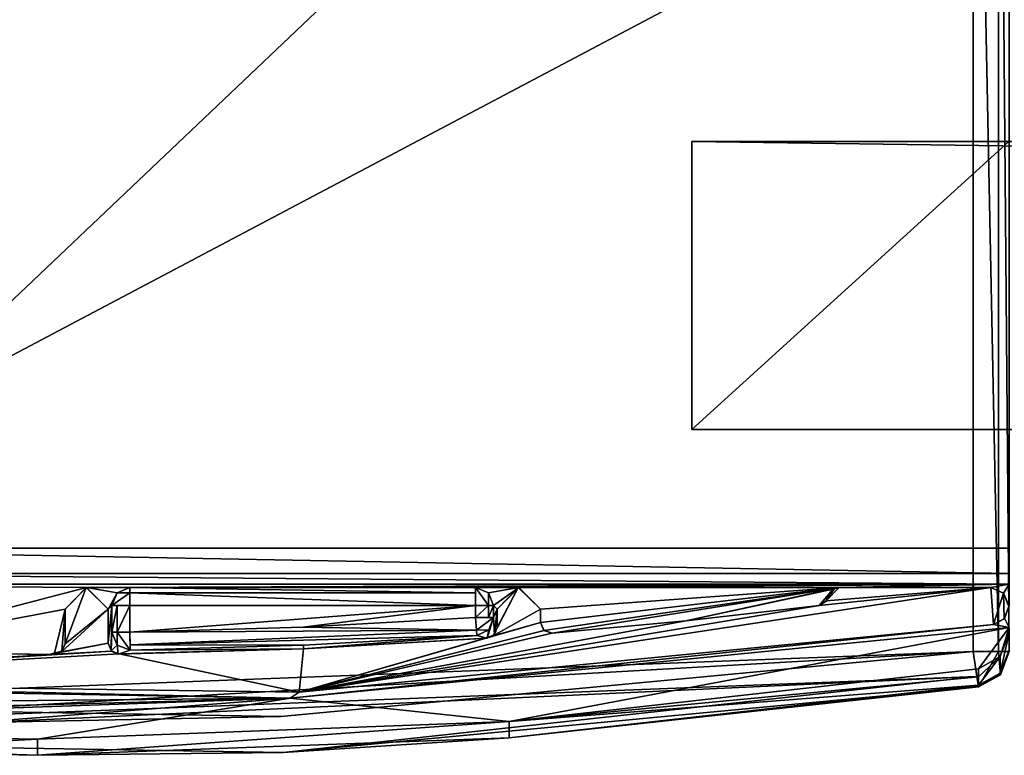
# Model space of a CAD drawing. Units: millimetres. Extents: x -10 to 1275, y -20 to 74.
# Drawn here: x 13 to 40, y -20 to 0 of the extents above; entities that cross this region are included whole.
import ezdxf

# ---------------------------------------------------------------- set-up
doc = ezdxf.new("R2010")
doc.units = ezdxf.units.MM
doc.header["$LTSCALE"] = 65.185185
for name, color, linetype in [('1508', 7, 'CONTINUOUS'), ('1521', 7, 'CONTINUOUS'), ('1522', 7, 'CONTINUOUS'), ('1523', 7, 'CONTINUOUS'), ('1524', 7, 'CONTINUOUS'), ('1525', 7, 'CONTINUOUS'), ('1526', 7, 'CONTINUOUS'), ('1527', 7, 'CONTINUOUS'), ('1528', 7, 'CONTINUOUS'), ('1529', 7, 'CONTINUOUS'), ('1530', 7, 'CONTINUOUS'), ('1531', 7, 'CONTINUOUS'), ('1532', 7, 'CONTINUOUS'), ('1533', 7, 'CONTINUOUS'), ('1534', 7, 'CONTINUOUS'), ('1535', 7, 'CONTINUOUS'), ('1536', 7, 'CONTINUOUS'), ('1537', 7, 'CONTINUOUS'), ('1538', 7, 'CONTINUOUS'), ('1539', 7, 'CONTINUOUS'), ('1621', 7, 'CONTINUOUS'), ('1622', 7, 'CONTINUOUS'), ('1623', 7, 'CONTINUOUS'), ('1624', 7, 'CONTINUOUS'), ('1625', 7, 'CONTINUOUS'), ('1628', 7, 'CONTINUOUS'), ('1630', 7, 'CONTINUOUS'), ('1631', 7, 'CONTINUOUS'), ('1632', 7, 'CONTINUOUS'), ('1633', 7, 'CONTINUOUS'), ('1635', 7, 'CONTINUOUS'), ('1636', 7, 'CONTINUOUS'), ('1637', 7, 'CONTINUOUS'), ('1639', 7, 'CONTINUOUS'), ('1640', 7, 'CONTINUOUS'), ('1643', 7, 'CONTINUOUS'), ('1700', 7, 'CONTINUOUS'), ('1701', 7, 'CONTINUOUS'), ('1702', 7, 'CONTINUOUS'), ('1703', 7, 'CONTINUOUS'), ('1704', 7, 'CONTINUOUS'), ('1705', 7, 'CONTINUOUS'), ('1706', 7, 'CONTINUOUS'), ('1707', 7, 'CONTINUOUS'), ('1708', 7, 'CONTINUOUS'), ('1709', 7, 'CONTINUOUS'), ('1710', 7, 'CONTINUOUS'), ('1711', 7, 'CONTINUOUS'), ('1712', 7, 'CONTINUOUS'), ('1713', 7, 'CONTINUOUS'), ('1714', 7, 'CONTINUOUS'), ('1715', 7, 'CONTINUOUS'), ('1716', 7, 'CONTINUOUS'), ('211', 7, 'CONTINUOUS'), ('212', 7, 'CONTINUOUS'), ('213', 7, 'CONTINUOUS'), ('237', 7, 'CONTINUOUS'), ('238', 7, 'CONTINUOUS')]:
    doc.layers.add(name, color=color, linetype=linetype)

msp = doc.modelspace()

# ---------------------------------------------------------------- linework, layer by layer
at = {"layer": '1508', "linetype": 'Continuous'}
for points in [[(14.383, -15.411), (15, -16.011), (13.8, -16.967), (14.383, -15.411)], [(13.8, -16.011), (14.383, -15.411), (13.8, -16.967), (13.8, -16.011)], [(39.576, -16.437), (20.298, -18.317), (39.5, -15.411), (39.576, -16.437)], [(39.5, -15.411), (20.298, -18.317), (34.738, -15.903), (39.5, -15.411)], [(26.383, -15.411), (27, -16.011), (25.691, -16.747), (26.383, -15.411)], [(25.8, -16.518), (26.383, -15.411), (25.691, -16.747), (25.8, -16.518)], [(25.8, -16.011), (26.383, -15.411), (25.8, -16.518), (25.8, -16.011)], [(34.936, -15.78), (39.5, -15.411), (34.738, -15.903), (34.936, -15.78)], [(35.29, -15.411), (39.5, -15.411), (34.936, -15.78), (35.29, -15.411)], [(35.165, -15.438), (35.29, -15.411), (34.936, -15.78), (35.165, -15.438)], [(35.059, -15.519), (35.165, -15.438), (34.936, -15.78), (35.059, -15.519)], [(39.857, -15.561), (39.576, -16.437), (39.5, -15.411), (39.857, -15.561)], [(39.873, -16.275), (39.576, -16.437), (39.857, -15.561), (39.873, -16.275)], [(40.001, -15.937), (39.873, -16.275), (39.857, -15.561), (40.001, -15.937)], [(15, -16.011), (15, -16.953), (13.698, -17.196), (15, -16.011)], [(13.8, -16.967), (15, -16.011), (13.698, -17.196), (13.8, -16.967)], [(34.738, -15.903), (20.298, -18.317), (31.035, -16.33), (34.738, -15.903)], [(27, -16.011), (27, -16.379), (25.691, -16.747), (27, -16.011)], [(31.035, -16.33), (20.298, -18.317), (27.325, -16.678), (31.035, -16.33)], [(27.102, -16.604), (20.298, -18.317), (27, -16.379), (27.102, -16.604)], [(27, -16.379), (20.298, -18.317), (25.477, -16.814), (27, -16.379)], [(25.691, -16.747), (27, -16.379), (25.477, -16.814), (25.691, -16.747)], [(27.325, -16.678), (20.298, -18.317), (27.102, -16.604), (27.325, -16.678)], [(25.477, -16.814), (20.298, -18.317), (20.419, -17.111), (25.477, -16.814)], [(15.304, -17.253), (0.931, -18.047), (15.094, -17.171), (15.304, -17.253)], [(15.094, -17.171), (0.931, -18.047), (13.365, -17.266), (15.094, -17.171)], [(13.365, -17.266), (0.931, -18.047), (7.589, -17.182), (13.365, -17.266)], [(15, -16.953), (15.094, -17.171), (13.365, -17.266), (15, -16.953)], [(13.698, -17.196), (15, -16.953), (13.365, -17.266), (13.698, -17.196)], [(20.419, -17.111), (20.298, -18.317), (15.304, -17.253), (20.419, -17.111)], [(20.298, -18.317), (0.931, -18.047), (15.304, -17.253), (20.298, -18.317)]]:
    msp.add_3dface(points, dxfattribs=at)
at = {"layer": '1521', "linetype": 'Continuous'}
for points in [[(13.501, -17.267, 2000), (7.589, -17.182), (7.581, -17.182, 2000), (13.501, -17.267, 2000)], [(13.365, -17.266), (7.589, -17.182), (13.501, -17.267, 2000), (13.365, -17.266)]]:
    msp.add_3dface(points, dxfattribs=at)
at = {"layer": '1522', "linetype": 'Continuous'}
for points in [[(13.698, -17.196), (13.365, -17.266), (13.712, -17.179, 2000), (13.698, -17.196)], [(13.365, -17.266), (13.501, -17.267, 2000), (13.712, -17.179, 2000), (13.365, -17.266)], [(13.8, -16.967), (13.698, -17.196), (13.8, -16.967, 2000), (13.8, -16.967)], [(13.8, -16.967, 2000), (13.698, -17.196), (13.712, -17.179, 2000), (13.8, -16.967, 2000)]]:
    msp.add_3dface(points, dxfattribs=at)
at = {"layer": '1523', "linetype": 'Continuous'}
for points in [[(13.8, -16.011), (13.8, -16.967), (13.8, -16.967, 2000), (13.8, -16.011)], [(13.8, -16.011), (13.8, -16.967, 2000), (13.8, -16.011, 2000), (13.8, -16.011)]]:
    msp.add_3dface(points, dxfattribs=at)
at = {"layer": '1524', "linetype": 'Continuous'}
for points in [[(14.383, -15.411), (13.8, -16.011), (14.4, -15.411, 2000), (14.383, -15.411)], [(13.8, -16.011), (13.8, -16.011, 2000), (14.4, -15.411, 2000), (13.8, -16.011)], [(15, -16.011), (14.383, -15.411), (15, -16.011, 2000), (15, -16.011)], [(15, -16.011, 2000), (14.383, -15.411), (14.4, -15.411, 2000), (15, -16.011, 2000)]]:
    msp.add_3dface(points, dxfattribs=at)
at = {"layer": '1525', "linetype": 'Continuous'}
for points in [[(15, -16.953), (15, -16.011), (15, -16.011, 2000), (15, -16.953)], [(15, -16.953), (15, -16.011, 2000), (15, -16.953, 2000), (15, -16.953)]]:
    msp.add_3dface(points, dxfattribs=at)
at = {"layer": '1526', "linetype": 'Continuous'}
for points in [[(15.094, -17.171), (15, -16.953), (15.077, -17.154, 2000), (15.094, -17.171)], [(15, -16.953), (15, -16.953, 2000), (15.077, -17.154, 2000), (15, -16.953)], [(15.277, -17.254, 2000), (15.094, -17.171), (15.077, -17.154, 2000), (15.277, -17.254, 2000)], [(15.304, -17.253), (15.094, -17.171), (15.277, -17.254, 2000), (15.304, -17.253)]]:
    msp.add_3dface(points, dxfattribs=at)
at = {"layer": '1527', "linetype": 'Continuous'}
for points in [[(25.522, -16.817, 2000), (20.419, -17.111), (20.418, -17.111, 2000), (25.522, -16.817, 2000)], [(25.477, -16.814), (20.419, -17.111), (25.522, -16.817, 2000), (25.477, -16.814)], [(15.304, -17.253), (15.277, -17.254, 2000), (20.418, -17.111, 2000), (15.304, -17.253)], [(20.419, -17.111), (15.304, -17.253), (20.418, -17.111, 2000), (20.419, -17.111)]]:
    msp.add_3dface(points, dxfattribs=at)
at = {"layer": '1528', "linetype": 'Continuous'}
for points in [[(25.8, -16.518), (25.691, -16.747), (25.8, -16.518, 2000), (25.8, -16.518)], [(25.8, -16.518, 2000), (25.691, -16.747), (25.72, -16.722, 2000), (25.8, -16.518, 2000)], [(25.691, -16.747), (25.477, -16.814), (25.72, -16.722, 2000), (25.691, -16.747)], [(25.477, -16.814), (25.522, -16.817, 2000), (25.72, -16.722, 2000), (25.477, -16.814)]]:
    msp.add_3dface(points, dxfattribs=at)
at = {"layer": '1529', "linetype": 'Continuous'}
for points in [[(25.8, -16.011), (25.8, -16.518), (25.8, -16.518, 2000), (25.8, -16.011)], [(25.8, -16.011), (25.8, -16.518, 2000), (25.8, -16.011, 2000), (25.8, -16.011)]]:
    msp.add_3dface(points, dxfattribs=at)
at = {"layer": '1530', "linetype": 'Continuous'}
for points in [[(26.383, -15.411), (25.8, -16.011), (26.4, -15.411, 2000), (26.383, -15.411)], [(25.8, -16.011), (25.8, -16.011, 2000), (26.4, -15.411, 2000), (25.8, -16.011)], [(27, -16.011), (26.383, -15.411), (27, -16.011, 2000), (27, -16.011)], [(27, -16.011, 2000), (26.383, -15.411), (26.4, -15.411, 2000), (27, -16.011, 2000)]]:
    msp.add_3dface(points, dxfattribs=at)
at = {"layer": '1531', "linetype": 'Continuous'}
for points in [[(27, -16.379), (27, -16.011), (27, -16.011, 2000), (27, -16.379)], [(27, -16.379), (27, -16.011, 2000), (27, -16.379, 2000), (27, -16.379)]]:
    msp.add_3dface(points, dxfattribs=at)
at = {"layer": '1532', "linetype": 'Continuous'}
for points in [[(27.102, -16.604), (27, -16.379), (27.097, -16.599, 2000), (27.102, -16.604)], [(27, -16.379), (27, -16.379, 2000), (27.097, -16.599, 2000), (27, -16.379)], [(27.325, -16.678, 2000), (27.102, -16.604), (27.097, -16.599, 2000), (27.325, -16.678, 2000)], [(27.325, -16.678), (27.102, -16.604), (27.325, -16.678, 2000), (27.325, -16.678)]]:
    msp.add_3dface(points, dxfattribs=at)
at = {"layer": '1533', "linetype": 'Continuous'}
for points in [[(34.738, -15.903), (31.035, -16.33), (34.738, -15.903, 2000), (34.738, -15.903)], [(34.738, -15.903, 2000), (31.035, -16.33), (31.035, -16.33, 2000), (34.738, -15.903, 2000)], [(31.035, -16.33), (27.325, -16.678), (31.035, -16.33, 2000), (31.035, -16.33)], [(27.325, -16.678), (27.325, -16.678, 2000), (31.035, -16.33, 2000), (27.325, -16.678)]]:
    msp.add_3dface(points, dxfattribs=at)
at = {"layer": '1534', "linetype": 'Continuous'}
for points in [[(35.059, -15.519), (34.936, -15.78), (34.998, -15.612, 2000), (35.059, -15.519)], [(34.936, -15.78), (34.738, -15.903), (34.93, -15.797, 2000), (34.936, -15.78)], [(34.738, -15.903), (34.738, -15.903, 2000), (34.93, -15.797, 2000), (34.738, -15.903)], [(34.998, -15.612, 2000), (34.936, -15.78), (34.93, -15.797, 2000), (34.998, -15.612, 2000)]]:
    msp.add_3dface(points, dxfattribs=at)
at = {"layer": '1535', "linetype": 'Continuous'}
for points in [[(35.059, -15.519), (34.998, -15.612, 2000), (35.13, -15.457, 2000), (35.059, -15.519)], [(35.165, -15.438), (35.059, -15.519), (35.13, -15.457, 2000), (35.165, -15.438)], [(35.29, -15.411, 2000), (35.165, -15.438), (35.13, -15.457, 2000), (35.29, -15.411, 2000)], [(35.29, -15.411), (35.165, -15.438), (35.29, -15.411, 2000), (35.29, -15.411)]]:
    msp.add_3dface(points, dxfattribs=at)
at = {"layer": '1536', "linetype": 'Continuous'}
for points in [[(39.5, -15.411), (35.29, -15.411), (35.29, -15.411, 2000), (39.5, -15.411)], [(39.5, -15.411), (35.29, -15.411, 2000), (39.5, -15.411, 2000), (39.5, -15.411)]]:
    msp.add_3dface(points, dxfattribs=at)
at = {"layer": '1537', "linetype": 'Continuous'}
for points in [[(39.857, -15.561), (39.5, -15.411), (39.856, -15.56, 2000), (39.857, -15.561)], [(39.5, -15.411), (39.5, -15.411, 2000), (39.856, -15.56, 2000), (39.5, -15.411)], [(40.01, -15.927, 2000), (39.857, -15.561), (39.856, -15.56, 2000), (40.01, -15.927, 2000)], [(40.001, -15.937), (39.857, -15.561), (40.01, -15.927, 2000), (40.001, -15.937)]]:
    msp.add_3dface(points, dxfattribs=at)
at = {"layer": '1538', "linetype": 'Continuous'}
for points in [[(39.873, -16.275), (40.001, -15.937), (39.882, -16.265, 2000), (39.873, -16.275)], [(39.576, -16.437, 2000), (39.873, -16.275), (39.882, -16.265, 2000), (39.576, -16.437, 2000)], [(39.576, -16.437), (39.873, -16.275), (39.576, -16.437, 2000), (39.576, -16.437)]]:
    msp.add_3dface(points, dxfattribs=at)
at = {"layer": '1539', "linetype": 'Continuous'}
for points in [[(20.298, -18.317), (39.576, -16.437), (20.298, -18.317, 2000), (20.298, -18.317)], [(39.576, -16.437), (39.576, -16.437, 2000), (20.298, -18.317, 2000), (39.576, -16.437)], [(0.931, -18.047), (20.298, -18.317), (0.931, -18.047, 2000), (0.931, -18.047)], [(0.931, -18.047, 2000), (20.298, -18.317), (20.298, -18.317, 2000), (0.931, -18.047, 2000)]]:
    msp.add_3dface(points, dxfattribs=at)
at = {"layer": '1621', "linetype": 'Continuous'}
for points in [[(39.01, 17.91, 2003), (0.5, 19.396, 2003), (0.5, -18.668, 2003), (39.01, 17.91, 2003)], [(39.01, 17.91, 2003), (0.5, -18.668, 2003), (39.01, -17.18, 2003), (39.01, 17.91, 2003)], [(39.01, -17.18, 2003), (0.5, -18.668, 2003), (19.796, -18.987, 2003), (39.01, -17.18, 2003)]]:
    msp.add_3dface(points, dxfattribs=at)
at = {"layer": '1622', "linetype": 'Continuous'}
for points in [[(39.717, 17.91, 2002.707), (39.01, 17.91, 2003), (39.717, -17.18, 2002.707), (39.717, 17.91, 2002.707)], [(39.01, 17.91, 2003), (39.01, -17.18, 2003), (39.717, -17.18, 2002.707), (39.01, 17.91, 2003)], [(40.01, -17.18, 2002), (40.01, 17.91, 2002), (39.717, 17.91, 2002.707), (40.01, -17.18, 2002)], [(40.01, -17.18, 2002), (39.717, 17.91, 2002.707), (39.717, -17.18, 2002.707), (40.01, -17.18, 2002)]]:
    msp.add_3dface(points, dxfattribs=at)
at = {"layer": '1623', "linetype": 'Continuous'}
for points in [[(39.717, -17.18, 2002.707), (39.01, -17.18, 2003), (39.158, -18.169, 2002), (39.717, -17.18, 2002.707)], [(39.158, -18.169, 2002), (39.01, -17.18, 2003), (39.115, -17.879, 2002.707), (39.158, -18.169, 2002)], [(39.768, -17.833, 2002), (39.717, -17.18, 2002.707), (39.158, -18.169, 2002), (39.768, -17.833, 2002)], [(40.01, -17.18, 2002), (39.717, -17.18, 2002.707), (39.768, -17.833, 2002), (40.01, -17.18, 2002)]]:
    msp.add_3dface(points, dxfattribs=at)
at = {"layer": '1624', "linetype": 'Continuous'}
for points in [[(40.01, -17.18, 2000.855), (40.01, -17.18, 2002), (39.768, -17.833, 2002), (40.01, -17.18, 2000.855)], [(40.01, -17.18, 2000.855), (39.768, -17.833, 2002), (39.768, -17.833, 2000.855), (40.01, -17.18, 2000.855)], [(39.768, -17.833, 2002), (39.158, -18.169, 2002), (39.768, -17.833, 2000.855), (39.768, -17.833, 2002)], [(39.158, -18.169, 2002), (39.158, -18.169, 2000.855), (39.768, -17.833, 2000.855), (39.158, -18.169, 2002)]]:
    msp.add_3dface(points, dxfattribs=at)
at = {"layer": '1625', "linetype": 'Continuous'}
for points in [[(39.158, -18.169, 2000.855), (39.158, -18.169, 2002), (19.853, -19.986, 2002), (39.158, -18.169, 2000.855)], [(39.158, -18.169, 2000.855), (19.853, -19.986, 2002), (19.853, -19.986, 2000.855), (39.158, -18.169, 2000.855)], [(0.464, -19.668, 2002), (0.464, -19.668, 2000.855), (19.853, -19.986, 2000.855), (0.464, -19.668, 2002)], [(19.853, -19.986, 2002), (0.464, -19.668, 2002), (19.853, -19.986, 2000.855), (19.853, -19.986, 2002)]]:
    msp.add_3dface(points, dxfattribs=at)
at = {"layer": '1628', "linetype": 'Continuous'}
for points in [[(39.01, -17.18, 2003), (19.796, -18.987, 2003), (0.475, -19.375, 2002.707), (39.01, -17.18, 2003)], [(39.115, -17.879, 2002.707), (39.01, -17.18, 2003), (0.475, -19.375, 2002.707), (39.115, -17.879, 2002.707)], [(39.115, -17.879, 2002.707), (0.464, -19.668, 2002), (19.853, -19.986, 2002), (39.115, -17.879, 2002.707)], [(0.464, -19.668, 2002), (39.115, -17.879, 2002.707), (0.475, -19.375, 2002.707), (0.464, -19.668, 2002)], [(39.158, -18.169, 2002), (39.115, -17.879, 2002.707), (19.853, -19.986, 2002), (39.158, -18.169, 2002)], [(19.796, -18.987, 2003), (0.5, -18.668, 2003), (0.475, -19.375, 2002.707), (19.796, -18.987, 2003)]]:
    msp.add_3dface(points, dxfattribs=at)
at = {"layer": '1630', "linetype": 'Continuous'}
for points in [[(39.158, -18.169, 2000.855), (19.853, -19.986, 2000.855), (26.135, -19.58, 2000.148), (39.158, -18.169, 2000.855)], [(39.157, -18.118, 2000.148), (39.158, -18.156, 2000.501), (26.135, -19.58, 2000.148), (39.157, -18.118, 2000.148)], [(39.158, -18.156, 2000.501), (39.158, -18.169, 2000.855), (26.135, -19.58, 2000.148), (39.158, -18.156, 2000.501)], [(19.853, -19.986, 2000.855), (0.464, -19.668, 2000.855), (13.04, -20.068, 2000.148), (19.853, -19.986, 2000.855)], [(13.04, -20.068, 2000.148), (0.464, -19.668, 2000.855), (6.748, -19.955, 2000.148), (13.04, -20.068, 2000.148)], [(26.135, -19.58, 2000.148), (19.853, -19.986, 2000.855), (13.04, -20.068, 2000.148), (26.135, -19.58, 2000.148)]]:
    msp.add_3dface(points, dxfattribs=at)
at = {"layer": '1631', "linetype": 'Continuous'}
for points in [[(40.01, -17.139, 2000.289), (39.768, -17.833, 2000.855), (39.767, -17.786, 2000.196), (40.01, -17.139, 2000.289)], [(40.01, -17.139, 2000.289), (40.01, -17.17, 2000.571), (39.768, -17.833, 2000.855), (40.01, -17.139, 2000.289)], [(40.01, -17.17, 2000.571), (40.01, -17.18, 2000.855), (39.768, -17.833, 2000.855), (40.01, -17.17, 2000.571)], [(39.158, -18.156, 2000.501), (39.157, -18.118, 2000.148), (39.767, -17.786, 2000.196), (39.158, -18.156, 2000.501)], [(39.768, -17.833, 2000.855), (39.158, -18.169, 2000.855), (39.767, -17.786, 2000.196), (39.768, -17.833, 2000.855)], [(39.158, -18.169, 2000.855), (39.158, -18.156, 2000.501), (39.767, -17.786, 2000.196), (39.158, -18.169, 2000.855)]]:
    msp.add_3dface(points, dxfattribs=at)
at = {"layer": '1632', "linetype": 'Continuous'}
for points in [[(40.01, -16.664, 1997), (39.767, -17.786, 2000.196), (39.766, -17.326, 1997), (40.01, -16.664, 1997)], [(40.01, -16.664, 1997), (40.01, -17.139, 2000.289), (39.767, -17.786, 2000.196), (40.01, -16.664, 1997)], [(39.767, -17.786, 2000.196), (39.157, -18.118, 2000.148), (39.766, -17.326, 1997), (39.767, -17.786, 2000.196)], [(39.766, -17.326, 1997), (39.157, -18.118, 2000.148), (39.157, -17.891, 1998.574), (39.766, -17.326, 1997)], [(39.157, -17.664, 1997), (39.766, -17.326, 1997), (39.157, -17.891, 1998.574), (39.157, -17.664, 1997)]]:
    msp.add_3dface(points, dxfattribs=at)
at = {"layer": '1633', "linetype": 'Continuous'}
for points in [[(40.01, -16.521, 1997), (26.135, -19.129, 1997), (20.051, -18.477, 1997), (40.01, -16.521, 1997)], [(40.01, -16.521, 1997), (39.157, -17.664, 1997), (26.135, -19.129, 1997), (40.01, -16.521, 1997)], [(40.01, -16.521, 1997), (39.766, -17.326, 1997), (39.157, -17.664, 1997), (40.01, -16.521, 1997)], [(40.01, -16.521, 1997), (40.01, -16.664, 1997), (39.766, -17.326, 1997), (40.01, -16.521, 1997)], [(0, -18.663, 1997), (0, -18.13, 1997), (20.051, -18.477, 1997), (0, -18.663, 1997)], [(0, -18.663, 1997), (20.051, -18.477, 1997), (0.135, -19.008, 1997), (0, -18.663, 1997)], [(20.051, -18.477, 1997), (0.465, -19.167, 1997), (0.135, -19.008, 1997), (20.051, -18.477, 1997)], [(6.748, -19.505, 1997), (0.465, -19.167, 1997), (20.051, -18.477, 1997), (6.748, -19.505, 1997)], [(13.04, -19.618, 1997), (6.748, -19.505, 1997), (20.051, -18.477, 1997), (13.04, -19.618, 1997)], [(26.135, -19.129, 1997), (13.04, -19.618, 1997), (20.051, -18.477, 1997), (26.135, -19.129, 1997)]]:
    msp.add_3dface(points, dxfattribs=at)
at = {"layer": '1635', "linetype": 'Continuous'}
for points in [[(39.157, -17.664, 1997), (39.157, -17.891, 1998.574), (26.135, -19.129, 1997), (39.157, -17.664, 1997)], [(39.157, -17.891, 1998.574), (39.157, -18.118, 2000.148), (26.135, -19.129, 1997), (39.157, -17.891, 1998.574)], [(39.157, -18.118, 2000.148), (26.135, -19.58, 2000.148), (26.135, -19.129, 1997), (39.157, -18.118, 2000.148)], [(26.135, -19.58, 2000.148), (13.04, -20.068, 2000.148), (26.135, -19.129, 1997), (26.135, -19.58, 2000.148)], [(13.04, -20.068, 2000.148), (13.04, -19.618, 1997), (26.135, -19.129, 1997), (13.04, -20.068, 2000.148)], [(6.748, -19.955, 2000.148), (6.748, -19.505, 1997), (13.04, -19.618, 1997), (6.748, -19.955, 2000.148)], [(13.04, -20.068, 2000.148), (6.748, -19.955, 2000.148), (13.04, -19.618, 1997), (13.04, -20.068, 2000.148)]]:
    msp.add_3dface(points, dxfattribs=at)
at = {"layer": '1636', "linetype": 'Continuous'}
for points in [[(40.01, -16.521, 2000), (40.01, -16.521, 1997), (20.051, -18.477, 1997), (40.01, -16.521, 2000)], [(40.01, -16.521, 2000), (20.051, -18.477, 1997), (20.051, -18.477, 2000), (40.01, -16.521, 2000)], [(0, -18.13, 1997), (0, -18.13, 2000), (20.051, -18.477, 2000), (0, -18.13, 1997)], [(20.051, -18.477, 1997), (0, -18.13, 1997), (20.051, -18.477, 2000), (20.051, -18.477, 1997)]]:
    msp.add_3dface(points, dxfattribs=at)
at = {"layer": '1637', "linetype": 'Continuous'}
for points in [[(14.4, -15.411, 2000), (7.581, -17.182, 2000), (2.2, -15.311, 2000), (14.4, -15.411, 2000)], [(40.01, -15.311, 2000), (14.4, -15.411, 2000), (2.2, -15.311, 2000), (40.01, -15.311, 2000)], [(13.8, -16.011, 2000), (7.581, -17.182, 2000), (14.4, -15.411, 2000), (13.8, -16.011, 2000)], [(14.4, -15.411, 2000), (40.01, -15.311, 2000), (15.6, -15.411, 2000), (14.4, -15.411, 2000)], [(15, -16.011, 2000), (14.4, -15.411, 2000), (15.247, -15.557, 2000), (15, -16.011, 2000)], [(15.247, -15.557, 2000), (14.4, -15.411, 2000), (15.6, -15.411, 2000), (15.247, -15.557, 2000)], [(15.1, -15.911, 2000), (15, -16.011, 2000), (15.247, -15.557, 2000), (15.1, -15.911, 2000)], [(15.6, -15.411, 2000), (40.01, -15.311, 2000), (25.2, -15.411, 2000), (15.6, -15.411, 2000)], [(40.01, -15.311, 2000), (26.4, -15.411, 2000), (25.2, -15.411, 2000), (40.01, -15.311, 2000)], [(25.2, -15.411, 2000), (26.4, -15.411, 2000), (25.553, -15.557, 2000), (25.2, -15.411, 2000)], [(25.553, -15.557, 2000), (26.4, -15.411, 2000), (25.7, -15.911, 2000), (25.553, -15.557, 2000)], [(26.4, -15.411, 2000), (25.8, -16.011, 2000), (25.7, -15.911, 2000), (26.4, -15.411, 2000)], [(35.29, -15.411, 2000), (26.4, -15.411, 2000), (40.01, -15.311, 2000), (35.29, -15.411, 2000)], [(27, -16.011, 2000), (26.4, -15.411, 2000), (35.29, -15.411, 2000), (27, -16.011, 2000)], [(27, -16.379, 2000), (27, -16.011, 2000), (35.29, -15.411, 2000), (27, -16.379, 2000)], [(27.097, -16.599, 2000), (27, -16.379, 2000), (35.29, -15.411, 2000), (27.097, -16.599, 2000)], [(27.325, -16.678, 2000), (27.097, -16.599, 2000), (35.29, -15.411, 2000), (27.325, -16.678, 2000)], [(31.035, -16.33, 2000), (27.325, -16.678, 2000), (35.29, -15.411, 2000), (31.035, -16.33, 2000)], [(31.035, -16.33, 2000), (35.29, -15.411, 2000), (35.13, -15.457, 2000), (31.035, -16.33, 2000)], [(34.738, -15.903, 2000), (31.035, -16.33, 2000), (35.13, -15.457, 2000), (34.738, -15.903, 2000)], [(34.998, -15.612, 2000), (34.738, -15.903, 2000), (35.13, -15.457, 2000), (34.998, -15.612, 2000)], [(39.5, -15.411, 2000), (35.29, -15.411, 2000), (40.01, -15.311, 2000), (39.5, -15.411, 2000)], [(39.856, -15.56, 2000), (39.5, -15.411, 2000), (40.01, -15.311, 2000), (39.856, -15.56, 2000)], [(40.01, -15.927, 2000), (39.856, -15.56, 2000), (40.01, -15.311, 2000), (40.01, -15.927, 2000)], [(34.738, -15.903, 2000), (34.998, -15.612, 2000), (34.93, -15.797, 2000), (34.738, -15.903, 2000)], [(13.501, -17.267, 2000), (7.581, -17.182, 2000), (13.8, -16.011, 2000), (13.501, -17.267, 2000)], [(13.712, -17.179, 2000), (13.501, -17.267, 2000), (13.8, -16.011, 2000), (13.712, -17.179, 2000)], [(13.8, -16.967, 2000), (13.712, -17.179, 2000), (13.8, -16.011, 2000), (13.8, -16.967, 2000)], [(15, -16.953, 2000), (15, -16.011, 2000), (15.1, -15.911, 2000), (15, -16.953, 2000)], [(15.077, -17.154, 2000), (15, -16.953, 2000), (15.1, -15.911, 2000), (15.077, -17.154, 2000)], [(15.1, -16.649, 2000), (15.077, -17.154, 2000), (15.1, -15.911, 2000), (15.1, -16.649, 2000)], [(25.8, -16.011, 2000), (25.7, -16.239, 2000), (25.7, -15.911, 2000), (25.8, -16.011, 2000)], [(25.8, -16.011, 2000), (25.72, -16.722, 2000), (25.7, -16.239, 2000), (25.8, -16.011, 2000)], [(25.8, -16.518, 2000), (25.72, -16.722, 2000), (25.8, -16.011, 2000), (25.8, -16.518, 2000)], [(25.72, -16.722, 2000), (25.522, -16.817, 2000), (25.7, -16.239, 2000), (25.72, -16.722, 2000)], [(25.7, -16.239, 2000), (25.522, -16.817, 2000), (25.566, -16.58, 2000), (25.7, -16.239, 2000)], [(39.576, -16.437, 2000), (39.882, -16.265, 2000), (40.01, -16.521, 2000), (39.576, -16.437, 2000)], [(15.249, -17.005, 2000), (15.077, -17.154, 2000), (15.1, -16.649, 2000), (15.249, -17.005, 2000)], [(20.298, -18.317, 2000), (39.576, -16.437, 2000), (20.051, -18.477, 2000), (20.298, -18.317, 2000)], [(39.576, -16.437, 2000), (40.01, -16.521, 2000), (20.051, -18.477, 2000), (39.576, -16.437, 2000)], [(25.566, -16.58, 2000), (25.522, -16.817, 2000), (25.235, -16.738, 2000), (25.566, -16.58, 2000)], [(25.522, -16.817, 2000), (20.418, -17.111, 2000), (25.235, -16.738, 2000), (25.522, -16.817, 2000)], [(25.235, -16.738, 2000), (20.418, -17.111, 2000), (20.424, -17.01, 2000), (25.235, -16.738, 2000)], [(15.277, -17.254, 2000), (15.077, -17.154, 2000), (15.249, -17.005, 2000), (15.277, -17.254, 2000)], [(15.607, -17.149, 2000), (15.277, -17.254, 2000), (15.249, -17.005, 2000), (15.607, -17.149, 2000)], [(20.418, -17.111, 2000), (15.277, -17.254, 2000), (15.607, -17.149, 2000), (20.418, -17.111, 2000)], [(20.424, -17.01, 2000), (20.418, -17.111, 2000), (15.607, -17.149, 2000), (20.424, -17.01, 2000)], [(0, -18.13, 2000), (0.931, -18.047, 2000), (20.051, -18.477, 2000), (0, -18.13, 2000)], [(0.931, -18.047, 2000), (20.298, -18.317, 2000), (20.051, -18.477, 2000), (0.931, -18.047, 2000)]]:
    msp.add_3dface(points, dxfattribs=at)
at = {"layer": '1639', "linetype": 'Continuous'}
for points in [[(40.01, 5.689, 2001.5), (40.01, -14.311, 2001.5), (2.2, -14.311, 2001.5), (40.01, 5.689, 2001.5)], [(40.01, 5.689, 2001.5), (2.2, -14.311, 2001.5), (2.2, 5.689, 2001.5), (40.01, 5.689, 2001.5)]]:
    msp.add_3dface(points, dxfattribs=at)
at = {"layer": '1640', "linetype": 'Continuous'}
for points in [[(40.01, -14.311, 2001.5), (40.01, -15.018, 2001.207), (2.2, -14.311, 2001.5), (40.01, -14.311, 2001.5)], [(2.2, -14.311, 2001.5), (40.01, -15.018, 2001.207), (2.2, -15.018, 2001.207), (2.2, -14.311, 2001.5)], [(40.01, -15.018, 2001.207), (40.01, -15.311, 2000.5), (2.2, -15.018, 2001.207), (40.01, -15.018, 2001.207)], [(2.2, -15.018, 2001.207), (40.01, -15.311, 2000.5), (2.2, -15.311, 2000.5), (2.2, -15.018, 2001.207)]]:
    msp.add_3dface(points, dxfattribs=at)
at = {"layer": '1643', "linetype": 'Continuous'}
for points in [[(40.01, -15.311, 2000.5), (40.01, -15.311, 2000), (2.2, -15.311, 2000), (40.01, -15.311, 2000.5)], [(40.01, -15.311, 2000.5), (2.2, -15.311, 2000), (2.2, -15.311, 2000.5), (40.01, -15.311, 2000.5)]]:
    msp.add_3dface(points, dxfattribs=at)
at = {"layer": '1700', "linetype": 'Continuous'}
for points in [[(25.7, -16.239, 2000), (25.566, -16.58, 2000), (25.7, -16.239, 1990.5), (25.7, -16.239, 2000)], [(25.7, -16.239, 1990.5), (25.566, -16.58, 2000), (25.566, -16.58, 1990.5), (25.7, -16.239, 1990.5)], [(25.566, -16.58, 2000), (25.235, -16.738, 2000), (25.566, -16.58, 1990.5), (25.566, -16.58, 2000)], [(25.235, -16.738, 2000), (25.235, -16.738, 1990.5), (25.566, -16.58, 1990.5), (25.235, -16.738, 2000)]]:
    msp.add_3dface(points, dxfattribs=at)
at = {"layer": '1701', "linetype": 'Continuous'}
for points in [[(25.2, -16.239, 1990), (25.7, -16.239, 1990.5), (25.225, -16.592, 1990.146), (25.2, -16.239, 1990)], [(25.554, -16.239, 1990.146), (25.7, -16.239, 1990.5), (25.2, -16.239, 1990), (25.554, -16.239, 1990.146)], [(25.7, -16.239, 1990.5), (25.566, -16.58, 1990.5), (25.225, -16.592, 1990.146), (25.7, -16.239, 1990.5)], [(25.566, -16.58, 1990.5), (25.235, -16.738, 1990.5), (25.225, -16.592, 1990.146), (25.566, -16.58, 1990.5)]]:
    msp.add_3dface(points, dxfattribs=at)
at = {"layer": '1702', "linetype": 'Continuous'}
for points in [[(25.2, -16.239, 1990), (25.2, -15.911, 1990), (25.554, -15.911, 1990.146), (25.2, -16.239, 1990)], [(25.554, -16.239, 1990.146), (25.2, -16.239, 1990), (25.554, -15.911, 1990.146), (25.554, -16.239, 1990.146)], [(25.7, -15.911, 1990.5), (25.554, -16.239, 1990.146), (25.554, -15.911, 1990.146), (25.7, -15.911, 1990.5)], [(25.7, -16.239, 1990.5), (25.554, -16.239, 1990.146), (25.7, -15.911, 1990.5), (25.7, -16.239, 1990.5)]]:
    msp.add_3dface(points, dxfattribs=at)
at = {"layer": '1703', "linetype": 'Continuous'}
for points in [[(15.6, -16.649, 1990), (25.2, -15.911, 1990), (20.403, -16.511, 1990), (15.6, -16.649, 1990)], [(15.6, -15.911, 1990), (25.2, -15.911, 1990), (15.6, -16.649, 1990), (15.6, -15.911, 1990)], [(25.2, -15.911, 1990), (25.2, -16.239, 1990), (20.403, -16.511, 1990), (25.2, -15.911, 1990)]]:
    msp.add_3dface(points, dxfattribs=at)
at = {"layer": '1704', "linetype": 'Continuous'}
for points in [[(25.2, -15.411, 1990.5), (25.2, -15.557, 1990.146), (15.6, -15.411, 1990.5), (25.2, -15.411, 1990.5)], [(15.6, -15.411, 1990.5), (25.2, -15.557, 1990.146), (15.6, -15.557, 1990.146), (15.6, -15.411, 1990.5)], [(25.2, -15.911, 1990), (15.6, -15.911, 1990), (15.6, -15.557, 1990.146), (25.2, -15.911, 1990)], [(25.2, -15.557, 1990.146), (25.2, -15.911, 1990), (15.6, -15.557, 1990.146), (25.2, -15.557, 1990.146)]]:
    msp.add_3dface(points, dxfattribs=at)
at = {"layer": '1705', "linetype": 'Continuous'}
for points in [[(25.2, -15.911, 1990), (25.2, -15.557, 1990.146), (25.2, -15.411, 1990.5), (25.2, -15.911, 1990)], [(25.554, -15.911, 1990.146), (25.2, -15.411, 1990.5), (25.554, -15.557, 1990.5), (25.554, -15.911, 1990.146)], [(25.554, -15.911, 1990.146), (25.2, -15.911, 1990), (25.2, -15.411, 1990.5), (25.554, -15.911, 1990.146)], [(25.7, -15.911, 1990.5), (25.554, -15.911, 1990.146), (25.554, -15.557, 1990.5), (25.7, -15.911, 1990.5)]]:
    msp.add_3dface(points, dxfattribs=at)
at = {"layer": '1706', "linetype": 'Continuous'}
for points in [[(25.2, -15.411, 2000), (25.553, -15.557, 2000), (25.2, -15.411, 1990.5), (25.2, -15.411, 2000)], [(25.2, -15.411, 1990.5), (25.553, -15.557, 2000), (25.554, -15.557, 1990.5), (25.2, -15.411, 1990.5)], [(25.553, -15.557, 2000), (25.7, -15.911, 2000), (25.554, -15.557, 1990.5), (25.553, -15.557, 2000)], [(25.7, -15.911, 2000), (25.7, -15.911, 1990.5), (25.554, -15.557, 1990.5), (25.7, -15.911, 2000)]]:
    msp.add_3dface(points, dxfattribs=at)
at = {"layer": '1707', "linetype": 'Continuous'}
for points in [[(25.7, -15.911, 2000), (25.7, -16.239, 2000), (25.7, -16.239, 1990.5), (25.7, -15.911, 2000)], [(25.7, -15.911, 2000), (25.7, -16.239, 1990.5), (25.7, -15.911, 1990.5), (25.7, -15.911, 2000)]]:
    msp.add_3dface(points, dxfattribs=at)
at = {"layer": '1708', "linetype": 'Continuous'}
for points in [[(15.6, -15.411, 2000), (25.2, -15.411, 2000), (15.6, -15.411, 1990.5), (15.6, -15.411, 2000)], [(25.2, -15.411, 2000), (25.2, -15.411, 1990.5), (15.6, -15.411, 1990.5), (25.2, -15.411, 2000)]]:
    msp.add_3dface(points, dxfattribs=at)
at = {"layer": '1709', "linetype": 'Continuous'}
for points in [[(15.1, -15.911, 2000), (15.247, -15.557, 2000), (15.1, -15.911, 1990.5), (15.1, -15.911, 2000)], [(15.1, -15.911, 1990.5), (15.247, -15.557, 2000), (15.246, -15.557, 1990.5), (15.1, -15.911, 1990.5)], [(15.247, -15.557, 2000), (15.6, -15.411, 2000), (15.246, -15.557, 1990.5), (15.247, -15.557, 2000)], [(15.6, -15.411, 2000), (15.6, -15.411, 1990.5), (15.246, -15.557, 1990.5), (15.6, -15.411, 2000)]]:
    msp.add_3dface(points, dxfattribs=at)
at = {"layer": '1710', "linetype": 'Continuous'}
for points in [[(15.6, -15.557, 1990.146), (15.1, -15.911, 1990.5), (15.246, -15.557, 1990.5), (15.6, -15.557, 1990.146)], [(15.6, -15.557, 1990.146), (15.6, -15.911, 1990), (15.1, -15.911, 1990.5), (15.6, -15.557, 1990.146)], [(15.6, -15.411, 1990.5), (15.6, -15.557, 1990.146), (15.246, -15.557, 1990.5), (15.6, -15.411, 1990.5)], [(15.1, -15.911, 1990.5), (15.6, -15.911, 1990), (15.246, -15.911, 1990.146), (15.1, -15.911, 1990.5)]]:
    msp.add_3dface(points, dxfattribs=at)
at = {"layer": '1711', "linetype": 'Continuous'}
for points in [[(15.1, -15.911, 1990.5), (15.246, -15.911, 1990.146), (15.1, -16.649, 1990.5), (15.1, -15.911, 1990.5)], [(15.1, -16.649, 1990.5), (15.246, -15.911, 1990.146), (15.246, -16.649, 1990.146), (15.1, -16.649, 1990.5)], [(15.6, -15.911, 1990), (15.6, -16.649, 1990), (15.246, -16.649, 1990.146), (15.6, -15.911, 1990)], [(15.246, -15.911, 1990.146), (15.6, -15.911, 1990), (15.246, -16.649, 1990.146), (15.246, -15.911, 1990.146)]]:
    msp.add_3dface(points, dxfattribs=at)
at = {"layer": '1712', "linetype": 'Continuous'}
for points in [[(15.1, -16.649, 2000), (15.1, -15.911, 2000), (15.1, -15.911, 1990.5), (15.1, -16.649, 2000)], [(15.1, -16.649, 2000), (15.1, -15.911, 1990.5), (15.1, -16.649, 1990.5), (15.1, -16.649, 2000)]]:
    msp.add_3dface(points, dxfattribs=at)
at = {"layer": '1713', "linetype": 'Continuous'}
for points in [[(15.249, -17.005, 2000), (15.1, -16.649, 2000), (15.249, -17.005, 1990.5), (15.249, -17.005, 2000)], [(15.1, -16.649, 2000), (15.1, -16.649, 1990.5), (15.249, -17.005, 1990.5), (15.1, -16.649, 2000)], [(15.607, -17.149, 2000), (15.249, -17.005, 2000), (15.607, -17.149, 1990.5), (15.607, -17.149, 2000)], [(15.607, -17.149, 1990.5), (15.249, -17.005, 2000), (15.249, -17.005, 1990.5), (15.607, -17.149, 1990.5)]]:
    msp.add_3dface(points, dxfattribs=at)
at = {"layer": '1714', "linetype": 'Continuous'}
for points in [[(15.1, -16.649, 1990.5), (15.246, -16.649, 1990.146), (15.249, -17.005, 1990.5), (15.1, -16.649, 1990.5)], [(15.246, -16.649, 1990.146), (15.6, -16.649, 1990), (15.607, -17.149, 1990.5), (15.246, -16.649, 1990.146)], [(15.246, -16.649, 1990.146), (15.607, -17.149, 1990.5), (15.249, -17.005, 1990.5), (15.246, -16.649, 1990.146)], [(15.607, -17.149, 1990.5), (15.6, -16.649, 1990), (15.605, -17.002, 1990.146), (15.607, -17.149, 1990.5)]]:
    msp.add_3dface(points, dxfattribs=at)
at = {"layer": '1715', "linetype": 'Continuous'}
for points in [[(25.2, -16.239, 1990), (25.225, -16.592, 1990.146), (20.403, -16.511, 1990), (25.2, -16.239, 1990)], [(25.225, -16.592, 1990.146), (15.6, -16.649, 1990), (20.403, -16.511, 1990), (25.225, -16.592, 1990.146)], [(15.6, -16.649, 1990), (25.225, -16.592, 1990.146), (15.605, -17.002, 1990.146), (15.6, -16.649, 1990)], [(25.225, -16.592, 1990.146), (25.235, -16.738, 1990.5), (15.605, -17.002, 1990.146), (25.225, -16.592, 1990.146)], [(15.605, -17.002, 1990.146), (25.235, -16.738, 1990.5), (20.424, -17.01, 1990.5), (15.605, -17.002, 1990.146)], [(15.607, -17.149, 1990.5), (15.605, -17.002, 1990.146), (20.424, -17.01, 1990.5), (15.607, -17.149, 1990.5)]]:
    msp.add_3dface(points, dxfattribs=at)
at = {"layer": '1716', "linetype": 'Continuous'}
for points in [[(25.235, -16.738, 2000), (20.424, -17.01, 2000), (25.235, -16.738, 1990.5), (25.235, -16.738, 2000)], [(25.235, -16.738, 1990.5), (20.424, -17.01, 2000), (20.424, -17.01, 1990.5), (25.235, -16.738, 1990.5)], [(20.424, -17.01, 2000), (15.607, -17.149, 2000), (20.424, -17.01, 1990.5), (20.424, -17.01, 2000)], [(15.607, -17.149, 2000), (15.607, -17.149, 1990.5), (20.424, -17.01, 1990.5), (15.607, -17.149, 2000)]]:
    msp.add_3dface(points, dxfattribs=at)
at = {"layer": '211', "linetype": 'Continuous'}
for points in [[(40, -11.018, 39.897), (589.2, -11.018, 1959.697), (31.2, -11.018, 39.697), (40, -11.018, 39.897)], [(40, -11.018, 39.697), (40, -11.018, 39.897), (31.2, -11.018, 39.697), (40, -11.018, 39.697)], [(31.2, -11.018, 39.697), (589.2, -11.018, 1959.697), (31.2, -11.018, 1959.697), (31.2, -11.018, 39.697)]]:
    msp.add_3dface(points, dxfattribs=at)
at = {"layer": '212', "linetype": 'Continuous'}
for points in [[(589.2, -3.018, 39.897), (40, -3.018, 39.897), (31.2, -3.018, 1959.697), (589.2, -3.018, 39.897)], [(589.2, -3.018, 1959.697), (589.2, -3.018, 39.897), (31.2, -3.018, 1959.697), (589.2, -3.018, 1959.697)], [(31.2, -3.018, 1959.697), (40, -3.018, 39.897), (40, -3.018, 39.697), (31.2, -3.018, 1959.697)], [(31.2, -3.018, 39.697), (31.2, -3.018, 1959.697), (40, -3.018, 39.697), (31.2, -3.018, 39.697)]]:
    msp.add_3dface(points, dxfattribs=at)
at = {"layer": '213', "linetype": 'Continuous'}
for points in [[(589.2, -11.018, 1959.697), (589.2, -3.018, 1959.697), (31.2, -3.018, 1959.697), (589.2, -11.018, 1959.697)], [(31.2, -11.018, 1959.697), (589.2, -11.018, 1959.697), (31.2, -3.018, 1959.697), (31.2, -11.018, 1959.697)]]:
    msp.add_3dface(points, dxfattribs=at)
at = {"layer": '237', "color": 7, "linetype": 'Continuous'}
for points in [[(31.2, -11.018, 39.697), (31.2, -11.018, 1959.697), (31.2, -3.018, 39.697), (31.2, -11.018, 39.697)], [(31.2, -11.018, 1959.697), (31.2, -3.018, 1959.697), (31.2, -3.018, 39.697), (31.2, -11.018, 1959.697)]]:
    msp.add_3dface(points, dxfattribs=at)
at = {"layer": '238', "color": 7, "linetype": 'Continuous'}
for points in [[(40, -11.018, 39.697), (31.2, -11.018, 39.697), (40, -3.018, 39.697), (40, -11.018, 39.697)], [(31.2, -11.018, 39.697), (31.2, -3.018, 39.697), (40, -3.018, 39.697), (31.2, -11.018, 39.697)]]:
    msp.add_3dface(points, dxfattribs=at)

doc.saveas('drawing.dxf')
